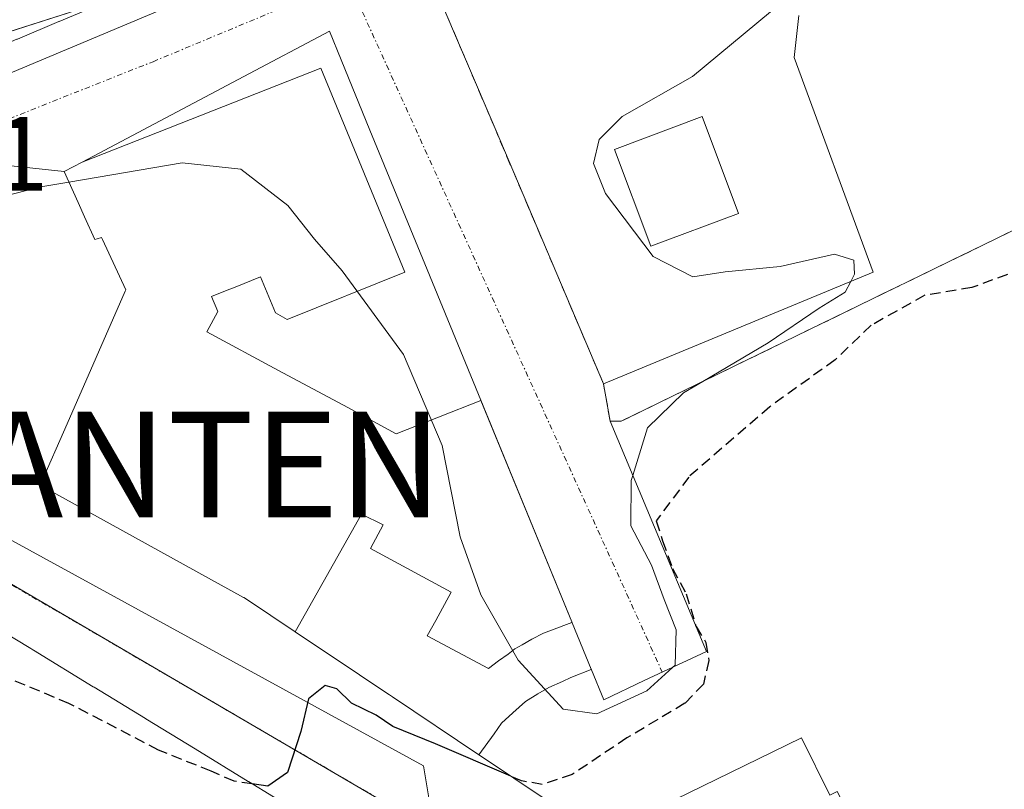
# Model space of a CAD drawing. Units: metres. Extents: x 615476 to 618973, y 4655354 to 4657724.
# Drawn here: x 615566 to 615659, y 4657312 to 4657385 of the extents above; entities that cross this region are included whole.
import ezdxf
from ezdxf.enums import TextEntityAlignment as Align

# ---------------------------------------------------------------- set-up
doc = ezdxf.new("R2010")
doc.units = ezdxf.units.M
doc.header["$MEASUREMENT"] = 0
doc.linetypes.add('TRAZO_Y_PUNTO', pattern=[1, 0.5, -0.25, 0, -0.25])
doc.linetypes.add('TRAZOSX2', pattern=[1.5, 1, -0.5])
doc.layers.get('0').update_dxf_attribs({"lineweight": 5})
for name, color, linetype, lineweight in [('Agrupación de edificios', 2, 'TRAZOSX2', 0), ('Agrupación de edificios CxS', 19, 'Continuous', 0), ('Antena puntual', 7, 'Continuous', 0), ('Curva de nivel maestra', 36, 'Continuous', 30), ('Curva de nivel maestra oculto', 36, 'TRAZOSX2', 30), ('Curva de nivel normal', 36, 'Continuous', 0), ('Edificación', 1, 'Continuous', 13), ('Edificación Cxs', 1, 'Continuous', 13), ('Elemento construido', 1, 'Continuous', 0), ('Núcleo urbano', 19, 'Continuous', 0), ('Núcleo urbano CxS', 19, 'Continuous', 0), ('Rótulo de punto de cota en terreno', 19, 'Continuous', 0), ('Vía urbana Cxs', 5, 'Continuous', 0), ('Vía urbana eje', 5, 'TRAZO_Y_PUNTO', 0)]:
    doc.layers.add(name, color=color, linetype=linetype, lineweight=lineweight)
doc.styles.add('Arial', font='txt', dxfattribs={"height": 0.2})

# ---------------------------------------------------------------- blocks, each defined once
blk = doc.blocks.new('*U203')
at = {"layer": 'Vía urbana Cxs', "color": 5, "linetype": 'Continuous', "lineweight": 0}
for points in [[(615647.011, 4657260.088, 276.011), (615638.44, 4657271.58, 276.068), (615633.25, 4657279.05, 276.018), (615610.44, 4657299.02, 275.627), (615607.691, 4657300.7, 275.548), (615601.056, 4657304.754, 275.324), (615598.323, 4657306.425, 275.293), (615592.504, 4657309.981, 275.114), (615587.773, 4657312.871, 274.943), (615587.743, 4657312.89, 274.94), (615582.707, 4657315.968, 274.757), (615578.05, 4657318.813, 274.56), (615578.005, 4657318.841, 274.558), (615573.158, 4657321.802, 274.434), (615573.064, 4657321.86, 274.429), (615567.4, 4657325.321, 274.091), (615567.357, 4657325.347, 274.088), (615567.14, 4657325.48, 274.077), (615562.26, 4657328.41, 273.796)], [(615552.01, 4657343, 272.786), (615604.34, 4657314.36, 275.242), (615605.067, 4657310.02, 275.385), (615614.857, 4657303.934, 275.637), (615624.646, 4657298.246, 275.798), (615637.346, 4657286.34, 276.011), (615636.288, 4657285.149, 275.981), (615646.607, 4657272.978, 275.993), (615654.346, 4657263.453, 275.924), (615656.066, 4657260.807, 275.868), (615656.595, 4657260.013, 275.842)]]:
    blk.add_polyline3d(points, dxfattribs=at)
blk = doc.blocks.new('*U204')
at = {"layer": 'Vía urbana Cxs', "color": 5, "linetype": 'Continuous', "lineweight": 0}
for points in [[(615605.61, 4657387.69, 267.513), (615611.125, 4657374.719, 268.149), (615621.41, 4657350.53, 268.249), (615622.03, 4657347, 268.305), (615631.17, 4657325.2, 274.618), (615625.261, 4657322.431, 269.35), (615621.42, 4657320.63, 269.688), (615620.265, 4657323.445, 267.997), (615620.247, 4657323.489, 267.972), (615620.241, 4657323.504, 267.966), (615618.43, 4657327.917, 267.914), (615618.399, 4657327.994, 267.911), (615618.397, 4657327.997, 267.911), (615618.391, 4657328.014, 267.91), (615609.783, 4657348.993, 268.185), (615604.482, 4657361.913, 267.943), (615599.282, 4657374.586, 267.852), (615596.548, 4657381.249, 267.892), (615595.44, 4657383.95, 267.883), (615587.346, 4657379.665, 268.314), (615572.022, 4657371.551, 269.2), (615570.32, 4657370.65, 269.287), (615561.98, 4657371.53, 269.339)], [(615521.3, 4657361.561, 270.682), (615583.318, 4657387.596, 268.262)]]:
    blk.add_polyline3d(points, dxfattribs=at)
blk = doc.blocks.new('*U268')
at = {"layer": 'Edificación Cxs', "color": 1, "linetype": 'Continuous', "lineweight": 13}
for points in [[(615642.83, 4657311.599, 295.426), (615640.167, 4657317.002, 294.574), (615632.065, 4657313.074, 294.409), (615626.963, 4657310.561, 294.532)], [(615622.084, 4657307.044, 287.493), (615609.844, 4657315.242, 295.797), (615609.697, 4657315.34, 297.48), (615609.686, 4657315.348, 297.601), (615609.644, 4657315.376, 298.038), (615609.585, 4657315.416, 298.643), (615611.061, 4657317.401, 291.339), (615611.739, 4657318.389, 287.272), (615612.823, 4657319.388, 296.703), (615614.022, 4657320.45, 303.832), (615615.168, 4657321.169, 298.277), (615616.224, 4657321.787, 299.254), (615617.51, 4657322.366, 289.318), (615618.324, 4657322.718, 288.761), (615620.247, 4657323.489, 294.702), (615620.265, 4657323.445, 294.046), (615621.42, 4657320.63, 280.193), (615625.261, 4657322.431, 278.939), (615631.17, 4657325.2, 278.487), (615622.03, 4657347, 279.089), (615623.07, 4657347, 279.063), (615676.42, 4657372.97, 278.707)], [(615639.893, 4657385.436, 281.32), (615639.46, 4657381.47, 278.582), (615646.94, 4657361.12, 277.444), (615621.41, 4657350.53, 273.279), (615611.125, 4657374.719, 282.013), (615605.61, 4657387.69, 277.129)]]:
    blk.add_polyline3d(points, dxfattribs=at)
blk.add_polyline3d([(615634.18, 4657366.69, 274.479), (615630.74, 4657375.86, 278.953), (615622.44, 4657372.74, 275.828), (615625.88, 4657363.57, 274.643), (615634.18, 4657366.69, 274.479)], close=True, dxfattribs=at)
blk = doc.blocks.new('5ANTEN')
blk.add_text('5ANTEN', height=10).set_placement((0, 0), align=Align.MIDDLE_CENTER)

msp = doc.modelspace()

# ---------------------------------------------------------------- linework, layer by layer
at = {"layer": 'Agrupación de edificios', "color": 2, "linetype": 'TRAZOSX2', "lineweight": 0}
for points in [[(615621.41, 4657350.53, 268.249), (615611.125, 4657374.719, 268.149), (615605.61, 4657387.69, 267.513), (615631.448, 4657398.739, 266.398), (615631.48, 4657398.753, 266.396), (615631.928, 4657398.945, 266.437), (615660.838, 4657411.308, 265.115)], [(615674.694, 4657375.483, 270.739), (615676.104, 4657373.43, 271.091), (615676.42, 4657372.97, 271.58), (615623.07, 4657347, 268.627)], [(615622.03, 4657347, 268.305), (615621.41, 4657350.53, 268.249)], [(615623.07, 4657347, 268.627), (615622.03, 4657347, 268.305)]]:
    msp.add_polyline3d(points, dxfattribs=at)
at = {"layer": 'Agrupación de edificios CxS', "color": 19, "linetype": 'Continuous', "lineweight": 0}
msp.add_polyline3d([(615623.07, 4657347, 268.627), (615622.03, 4657347, 268.305), (615621.41, 4657350.53, 268.249), (615611.125, 4657374.719, 268.149), (615605.61, 4657387.69, 267.513), (615631.448, 4657398.739, 266.398), (615631.48, 4657398.753, 266.396), (615631.928, 4657398.945, 266.437), (615660.838, 4657411.308, 265.115), (615663.121, 4657405.536, 266.472), (615671.676, 4657398.373, 267.128), (615670.81, 4657397.88, 267.499), (615671.121, 4657397.316, 267.638), (615672.126, 4657395.489, 268.209), (615672.13, 4657395.484, 268.212), (615675.38, 4657389.58, 270.169), (615675.515, 4657389.477, 270.204), (615680.211, 4657379.13, 270.933), (615674.694, 4657375.483, 270.739), (615676.104, 4657373.43, 271.091), (615676.42, 4657372.97, 271.58), (615623.07, 4657347, 268.627)], close=True, dxfattribs=at)
at = {"layer": 'Curva de nivel maestra', "color": 36, "linetype": 'Continuous', "lineweight": 30}
for points in [[(615630.164, 4657327.599, 275), (615630.17, 4657327.58, 275), (615630.177, 4657327.569, 275)], [(615612.633, 4657313.374, 275), (615605.49, 4657316.45, 275), (615601.46, 4657318.09, 275), (615599.86, 4657319.15, 275), (615597.52, 4657320.29, 275), (615596.13, 4657321.67, 275), (615595.03, 4657321.96, 275), (615593.47, 4657320.71, 275), (615592.72, 4657317.61, 275), (615591.47, 4657313.72, 275), (615589.62, 4657312.45, 275), (615588.118, 4657312.661, 275)]]:
    msp.add_polyline3d(points, dxfattribs=at)
at = {"layer": 'Curva de nivel maestra oculto', "color": 36, "linetype": 'TRAZOSX2', "lineweight": 30}
for points in [[(615661.08, 4657361.42, 275), (615656.29, 4657359.66, 275), (615651.83, 4657358.93, 275), (615646.76, 4657356.09, 275), (615643.34, 4657352.81, 275), (615637.15, 4657348.37, 275), (615629.48, 4657341.72, 275), (615626.4, 4657337.56, 275), (615627, 4657335.69, 275), (615627.95, 4657333.04, 275), (615629.22, 4657330.67, 275), (615630.164, 4657327.599, 275)], [(615588.118, 4657312.661, 275), (615586.41, 4657312.9, 275), (615584.23, 4657313.85, 275), (615579.25, 4657315.86, 275), (615570.77, 4657320.28, 275), (615564.09, 4657323.03, 275), (615557.98, 4657325.8, 275), (615552.06, 4657326.92, 275), (615548.7, 4657328.99, 275), (615545.01, 4657329.34, 275), (615534.36, 4657326.11, 275), (615524.31, 4657319.19, 275), (615523.969, 4657318.982, 275)], [(615630.177, 4657327.569, 275), (615631.1, 4657326.06, 275), (615631.38, 4657324.34, 275), (615630.87, 4657322.11, 275), (615629.11, 4657320.29, 275), (615623.62, 4657317, 275), (615618.44, 4657313.54, 275), (615615.6, 4657312.6, 275), (615613.64, 4657312.94, 275), (615612.633, 4657313.374, 275)]]:
    msp.add_polyline3d(points, dxfattribs=at)
at = {"layer": 'Curva de nivel normal', "color": 36, "linetype": 'Continuous', "lineweight": 0}
for points in [[(615644.821, 4657360.241, 270), (615645.19, 4657360.93, 270), (615645.13, 4657362.27, 270), (615643.3, 4657362.82, 270), (615638.14, 4657361.66, 270), (615632.94, 4657361.16, 270), (615629.86, 4657360.68, 270), (615626.11, 4657362.62, 270), (615621.6, 4657368.56, 270), (615620.44, 4657371.4, 270), (615620.98, 4657373.69, 270), (615623.16, 4657375.86, 270), (615629.84, 4657379.66, 270), (615637.21, 4657385.79, 270), (615640.446, 4657390.511, 270)], [(615570.768, 4657369.658, 270), (615581.5, 4657371.49, 270), (615587.04, 4657370.89, 270), (615591.5, 4657367.45, 270), (615594.02, 4657364.26, 270), (615596.66, 4657361.26, 270), (615602.45, 4657353.32, 270), (615606.12, 4657344.72, 270), (615607.84, 4657336.05, 270), (615609.78, 4657330.55, 270), (615613.33, 4657324.36, 270), (615617.59, 4657319.72, 270), (615620.76, 4657319.29, 270), (615625.51, 4657321.48, 270), (615627.948, 4657323.69, 270)], [(615563.004, 4657367.912, 270), (615568.09, 4657369.2, 270), (615570.768, 4657369.658, 270)], [(615630.825, 4657350.775, 270), (615637, 4657354.42, 270), (615641.84, 4657357.72, 270), (615644.28, 4657359.23, 270), (615644.821, 4657360.241, 270)], [(615624.181, 4657341.869, 270), (615625.58, 4657346.38, 270), (615628.97, 4657349.68, 270), (615630.825, 4657350.775, 270)], [(615627.948, 4657323.69, 270), (615628.18, 4657323.9, 270), (615628.3, 4657327.26, 270), (615627.16, 4657330.12, 270), (615625.96, 4657333.36, 270), (615623.98, 4657337.09, 270), (615624.03, 4657341.38, 270), (615624.181, 4657341.869, 270)]]:
    msp.add_polyline3d(points, dxfattribs=at)
at = {"layer": 'Edificación', "color": 1, "linetype": 'Continuous', "lineweight": 13}
for points in [[(615620.247, 4657323.489, 294.701), (615620.265, 4657323.445, 294.045), (615621.42, 4657320.63, 280.193), (615625.261, 4657322.431, 278.939), (615631.17, 4657325.2, 278.487), (615622.03, 4657347, 279.089), (615623.07, 4657347, 279.063), (615676.42, 4657372.97, 278.707), (615676.104, 4657373.43, 278.672), (615674.694, 4657375.483, 277.582), (615657.31, 4657400.79, 280.767)], [(615579.51, 4657388.95, 288.768), (615569.824, 4657384.867, 288.933), (615569.817, 4657384.864, 288.931), (615565.882, 4657383.205, 288.767), (615565.841, 4657383.188, 288.76), (615564.074, 4657382.443, 288.566), (615559.18, 4657380.38, 288.941), (615559.149, 4657380.367, 288.942), (615554.619, 4657378.457, 288.413), (615554.608, 4657378.452, 288.416), (615554.46, 4657378.39, 288.462), (615543.401, 4657373.966, 285.432), (615525.717, 4657366.893, 287.257), (615517.81, 4657363.73, 285.462), (615503.61, 4657371.44, 282.715), (615503.518, 4657371.494, 282.226), (615503.001, 4657371.798, 278.96), (615500.897, 4657373.035, 273.633), (615497.284, 4657375.16, 278.633), (615492.98, 4657377.69, 279.511), (615491.1, 4657378.72, 277.902), (615491.092, 4657378.724, 277.883)], [(615639.893, 4657385.436, 281.32), (615639.46, 4657381.47, 278.582), (615646.94, 4657361.12, 277.444), (615621.41, 4657350.53, 273.278), (615611.125, 4657374.719, 282.013), (615605.61, 4657387.69, 277.129)], [(615572.022, 4657371.551, 299.812), (615587.346, 4657379.665, 280.314), (615595.44, 4657383.95, 276.469), (615596.548, 4657381.249, 274.345), (615599.282, 4657374.586, 275.145), (615604.482, 4657361.913, 274.453), (615609.783, 4657348.993, 307.224), (615609.788, 4657348.98, 307.226)], [(615572.022, 4657371.551, 299.812), (615594.626, 4657380.46, 276.516), (615597.363, 4657373.798, 285.072), (615602.569, 4657361.128, 276.389), (615591.441, 4657356.634, 284.883), (615590.319, 4657357.259, 293.447), (615588.913, 4657360.682, 304.421), (615586.505, 4657359.709, 304.993), (615585.759, 4657359.408, 305.054), (615584.277, 4657358.809, 305.502), (615584.863, 4657357.383, 306.061), (615583.833, 4657355.466, 312.942), (615590.606, 4657351.824, 312.938), (615597.169, 4657348.295, 306.9), (615601.759, 4657345.799, 307.44), (615609.788, 4657348.98, 307.226)], [(615572.022, 4657371.551, 299.812), (615594.626, 4657380.46, 276.516), (615597.363, 4657373.798, 285.072), (615602.569, 4657361.128, 276.389), (615591.441, 4657356.634, 284.883), (615590.319, 4657357.259, 293.447), (615588.913, 4657360.682, 304.421), (615586.505, 4657359.709, 304.993), (615585.759, 4657359.408, 305.054), (615584.277, 4657358.809, 305.502), (615584.863, 4657357.383, 306.061), (615583.833, 4657355.466, 312.942), (615590.606, 4657351.824, 312.938), (615597.169, 4657348.295, 306.9), (615601.759, 4657345.799, 307.44), (615609.788, 4657348.98, 307.226)], [(615634.18, 4657366.69, 274.479), (615630.74, 4657375.86, 278.952), (615622.44, 4657372.74, 275.828), (615625.88, 4657363.57, 274.643), (615634.18, 4657366.69, 274.479)], [(615634.18, 4657366.69, 274.479), (615630.74, 4657375.86, 278.952), (615622.44, 4657372.74, 275.828), (615625.88, 4657363.57, 274.643), (615634.18, 4657366.69, 274.479)], [(615592.188, 4657327.067, 298.043), (615587.57, 4657330.16, 288.454), (615587.317, 4657330.3, 293.315), (615587.307, 4657330.306, 293.493), (615568.05, 4657340.96, 310.109), (615570.586, 4657346.753, 311.57), (615576.086, 4657359.317, 312.734), (615576.14, 4657359.44, 312.609), (615573.946, 4657364.211, 303), (615573.945, 4657364.214, 302.997), (615573.85, 4657364.42, 302.85), (615573.428, 4657364.277, 302.173), (615573.23, 4657364.21, 301.856), (615572.252, 4657366.376, 300.164), (615571.646, 4657367.715, 299.259), (615570.32, 4657370.65, 299.981), (615572.022, 4657371.551, 299.812)], [(615609.788, 4657348.98, 307.226), (615618.391, 4657328.014, 306.465), (615618.397, 4657327.997, 306.501), (615618.399, 4657327.994, 306.498), (615618.418, 4657327.948, 306.455)], [(615592.188, 4657327.067, 298.043), (615598.465, 4657338.216, 309.52), (615600.538, 4657337.178, 309.436), (615599.319, 4657334.952, 309.753), (615606.971, 4657330.799, 309.759), (615605.51, 4657328.132, 309.182), (615604.684, 4657326.663, 306.151), (615610.506, 4657323.59, 305.923), (615611.462, 4657324.31, 305.476), (615612.367, 4657324.941, 305.913), (615613.004, 4657325.446, 306.765), (615613.691, 4657325.837, 307.172), (615614.621, 4657326.354, 307.073), (615615.728, 4657326.921, 306.947), (615616.479, 4657327.21, 306.976), (615618.418, 4657327.948, 306.455)], [(615592.188, 4657327.067, 298.043), (615598.465, 4657338.216, 309.52), (615600.538, 4657337.178, 309.436), (615599.319, 4657334.952, 309.753), (615606.971, 4657330.799, 309.759), (615605.51, 4657328.132, 309.182), (615604.684, 4657326.663, 306.151), (615610.506, 4657323.59, 305.923), (615611.462, 4657324.31, 305.476), (615612.367, 4657324.941, 305.913), (615613.004, 4657325.446, 306.765), (615613.691, 4657325.837, 307.172), (615614.621, 4657326.354, 307.073), (615615.728, 4657326.921, 306.947), (615616.479, 4657327.21, 306.976), (615618.418, 4657327.948, 306.455)], [(615562.26, 4657328.41, 296.052), (615567.14, 4657325.48, 295.985), (615567.357, 4657325.347, 295.132), (615567.4, 4657325.321, 294.981), (615573.064, 4657321.86, 298.983), (615573.158, 4657321.802, 298.909), (615578.005, 4657318.841, 295.037), (615578.05, 4657318.813, 294.886), (615582.707, 4657315.968, 290.107), (615587.743, 4657312.89, 290.8), (615587.773, 4657312.871, 290.86), (615592.504, 4657309.981, 299.558)], [(615618.418, 4657327.948, 306.455), (615618.43, 4657327.917, 306.427), (615620.241, 4657323.504, 294.93), (615620.247, 4657323.489, 294.701)], [(615609.585, 4657315.416, 298.642), (615601.414, 4657320.888, 304.097), (615601.136, 4657321.074, 304.128), (615598.429, 4657322.887, 298.703), (615598.284, 4657322.984, 298.708), (615592.188, 4657327.067, 298.043)], [(615620.247, 4657323.489, 294.701), (615618.324, 4657322.718, 288.759), (615617.51, 4657322.366, 289.317), (615616.224, 4657321.787, 299.253), (615615.168, 4657321.169, 298.276), (615614.022, 4657320.45, 303.832), (615612.823, 4657319.388, 296.702), (615611.739, 4657318.389, 287.27), (615611.061, 4657317.401, 291.339), (615609.585, 4657315.416, 298.642)], [(615620.247, 4657323.489, 294.701), (615618.324, 4657322.718, 288.759), (615617.51, 4657322.366, 289.317), (615616.224, 4657321.787, 299.253), (615615.168, 4657321.169, 298.276), (615614.022, 4657320.45, 303.832), (615612.823, 4657319.388, 296.702), (615611.739, 4657318.389, 287.27), (615611.061, 4657317.401, 291.339), (615609.585, 4657315.416, 298.642)], [(615626.346, 4657303.436, 287.558), (615624.389, 4657309.293, 289.442), (615626.963, 4657310.561, 294.532), (615632.065, 4657313.074, 294.409), (615640.167, 4657317.002, 294.574), (615642.83, 4657311.599, 295.427), (615643.552, 4657311.939, 294.987), (615644.913, 4657309.178, 302.479)], [(615626.346, 4657303.436, 287.558), (615624.389, 4657309.293, 289.442), (615626.963, 4657310.561, 294.532), (615632.065, 4657313.074, 294.409), (615640.167, 4657317.002, 294.574), (615642.83, 4657311.599, 295.427), (615643.552, 4657311.939, 294.987), (615644.913, 4657309.178, 302.479)], [(615626.346, 4657303.436, 287.558), (615624.12, 4657305.68, 287.596), (615622.635, 4657306.675, 287.519), (615622.084, 4657307.044, 287.493), (615609.844, 4657315.242, 295.796), (615609.697, 4657315.34, 297.478), (615609.686, 4657315.348, 297.6), (615609.644, 4657315.376, 298.037), (615609.585, 4657315.416, 298.642)]]:
    msp.add_polyline3d(points, dxfattribs=at)
at = {"layer": 'Edificación Cxs', "color": 1, "linetype": 'Continuous', "lineweight": 13}
for points in [[(615579.51, 4657388.95, 288.768), (615569.824, 4657384.867, 288.933), (615569.817, 4657384.864, 288.931), (615565.882, 4657383.205, 288.767), (615565.841, 4657383.188, 288.76), (615564.074, 4657382.443, 288.566), (615559.18, 4657380.38, 288.941), (615559.149, 4657380.367, 288.942), (615554.619, 4657378.457, 288.413), (615554.608, 4657378.452, 288.416), (615554.46, 4657378.39, 288.462), (615543.401, 4657373.966, 285.433), (615525.717, 4657366.893, 287.257), (615517.81, 4657363.73, 285.463), (615503.61, 4657371.44, 282.715), (615503.518, 4657371.494, 282.227), (615503.001, 4657371.798, 278.96), (615500.897, 4657373.035, 273.634), (615497.284, 4657375.16, 278.633), (615492.98, 4657377.69, 279.512), (615491.1, 4657378.72, 277.902), (615491.092, 4657378.724, 277.883), (615490.359, 4657423.746, 280.247)], [(615562.26, 4657328.41, 296.051), (615567.14, 4657325.48, 295.985), (615567.357, 4657325.347, 295.132), (615567.4, 4657325.321, 294.981), (615573.064, 4657321.86, 298.983), (615573.158, 4657321.802, 298.909), (615578.005, 4657318.841, 295.036), (615578.05, 4657318.813, 294.886), (615582.707, 4657315.968, 290.107), (615587.743, 4657312.89, 290.799), (615587.773, 4657312.871, 290.858), (615592.504, 4657309.981, 299.558)]]:
    msp.add_polyline3d(points, dxfattribs=at)
for points in [[(615609.788, 4657348.98, 307.226), (615601.759, 4657345.799, 307.44), (615597.169, 4657348.295, 306.899), (615590.606, 4657351.824, 312.938), (615583.833, 4657355.466, 312.942), (615584.863, 4657357.383, 306.061), (615584.277, 4657358.809, 305.502), (615585.759, 4657359.408, 305.054), (615586.505, 4657359.709, 304.993), (615588.913, 4657360.682, 304.421), (615590.319, 4657357.259, 293.448), (615591.441, 4657356.634, 284.885), (615602.569, 4657361.128, 276.389), (615597.363, 4657373.798, 285.072), (615594.626, 4657380.46, 276.516), (615572.022, 4657371.551, 299.812), (615587.346, 4657379.665, 280.313), (615595.44, 4657383.95, 276.469), (615596.548, 4657381.249, 274.345), (615599.282, 4657374.586, 275.144), (615604.482, 4657361.913, 274.453), (615609.783, 4657348.993, 307.224), (615609.788, 4657348.98, 307.226)], [(615609.788, 4657348.98, 307.226), (615618.391, 4657328.014, 306.464), (615618.397, 4657327.997, 306.501), (615618.399, 4657327.994, 306.498), (615618.418, 4657327.948, 306.455), (615616.479, 4657327.21, 306.976), (615615.728, 4657326.921, 306.947), (615614.621, 4657326.354, 307.073), (615613.691, 4657325.837, 307.173), (615613.004, 4657325.446, 306.765), (615612.367, 4657324.941, 305.913), (615611.462, 4657324.31, 305.476), (615610.506, 4657323.59, 305.923), (615604.684, 4657326.663, 306.151), (615605.51, 4657328.132, 309.182), (615606.971, 4657330.799, 309.759), (615599.319, 4657334.952, 309.753), (615600.538, 4657337.178, 309.436), (615598.465, 4657338.216, 309.52), (615592.188, 4657327.067, 298.043), (615587.57, 4657330.16, 288.456), (615587.317, 4657330.3, 293.317), (615587.307, 4657330.306, 293.494), (615568.05, 4657340.96, 310.109), (615570.586, 4657346.753, 311.57), (615576.086, 4657359.317, 312.734), (615576.14, 4657359.44, 312.609), (615573.946, 4657364.211, 303), (615573.945, 4657364.214, 302.997), (615573.85, 4657364.42, 302.85), (615573.428, 4657364.277, 302.173), (615573.23, 4657364.21, 301.856), (615572.252, 4657366.376, 300.164), (615571.646, 4657367.715, 299.259), (615570.32, 4657370.65, 299.981), (615572.022, 4657371.551, 299.812), (615594.626, 4657380.46, 276.516), (615597.363, 4657373.798, 285.072), (615602.569, 4657361.128, 276.389), (615591.441, 4657356.634, 284.885), (615590.319, 4657357.259, 293.448), (615588.913, 4657360.682, 304.421), (615586.505, 4657359.709, 304.993), (615585.759, 4657359.408, 305.054), (615584.277, 4657358.809, 305.502), (615584.863, 4657357.383, 306.061), (615583.833, 4657355.466, 312.942), (615590.606, 4657351.824, 312.938), (615597.169, 4657348.295, 306.899), (615601.759, 4657345.799, 307.44), (615609.788, 4657348.98, 307.226)], [(615634.18, 4657366.69, 274.479), (615625.88, 4657363.57, 274.643), (615622.44, 4657372.74, 275.828), (615630.74, 4657375.86, 278.953), (615634.18, 4657366.69, 274.479)], [(615618.418, 4657327.948, 306.455), (615618.43, 4657327.917, 306.427), (615620.241, 4657323.504, 294.931), (615620.247, 4657323.489, 294.702), (615618.324, 4657322.718, 288.761), (615617.51, 4657322.366, 289.318), (615616.224, 4657321.787, 299.254), (615615.168, 4657321.169, 298.277), (615614.022, 4657320.45, 303.832), (615612.823, 4657319.388, 296.703), (615611.739, 4657318.389, 287.272), (615611.061, 4657317.401, 291.339), (615609.585, 4657315.416, 298.643), (615601.414, 4657320.888, 304.097), (615601.136, 4657321.074, 304.128), (615598.429, 4657322.887, 298.703), (615598.284, 4657322.984, 298.709), (615592.188, 4657327.067, 298.043), (615598.465, 4657338.216, 309.52), (615600.538, 4657337.178, 309.436), (615599.319, 4657334.952, 309.753), (615606.971, 4657330.799, 309.759), (615605.51, 4657328.132, 309.182), (615604.684, 4657326.663, 306.151), (615610.506, 4657323.59, 305.923), (615611.462, 4657324.31, 305.476), (615612.367, 4657324.941, 305.913), (615613.004, 4657325.446, 306.765), (615613.691, 4657325.837, 307.173), (615614.621, 4657326.354, 307.073), (615615.728, 4657326.921, 306.947), (615616.479, 4657327.21, 306.976), (615618.418, 4657327.948, 306.455)], [(615644.913, 4657309.178, 302.479), (615636.041, 4657305.003, 302.971), (615632.434, 4657303.306, 301.254), (615628.021, 4657301.747, 300.891), (615627.751, 4657302.02, 298.194), (615627.023, 4657302.753, 291.113), (615626.8, 4657302.978, 289.621), (615626.627, 4657303.152, 288.678), (615626.346, 4657303.436, 287.558), (615624.389, 4657309.293, 289.443), (615626.963, 4657310.561, 294.532), (615632.065, 4657313.074, 294.409), (615640.167, 4657317.002, 294.574), (615642.83, 4657311.599, 295.426), (615643.552, 4657311.939, 294.987), (615644.913, 4657309.178, 302.479)]]:
    msp.add_polyline3d(points, close=True, dxfattribs=at)
at = {"layer": 'Elemento construido', "color": 1, "linetype": 'Continuous', "lineweight": 0}
msp.add_polyline3d([(615529.78, 4657359.81, 271.123), (615528.33, 4657359.4, 271.052), (615527.94, 4657359.09, 271.065), (615527.63, 4657358.7, 271.108), (615527.41, 4657358.26, 271.161), (615527.3, 4657357.77, 271.227), (615527.29, 4657357.28, 271.302), (615527.38, 4657356.79, 271.364), (615527.58, 4657356.34, 271.384), (615527.88, 4657355.94, 271.341), (615528.25, 4657355.62, 271.33), (615528.68, 4657355.38, 271.359), (615529.16, 4657355.24, 271.39), (615550.34, 4657342.17, 275.419), (615552.01, 4657343, 286.933), (615604.34, 4657314.36, 280.587)], dxfattribs=at)
at = {"layer": 'Núcleo urbano', "color": 19, "linetype": 'Continuous', "lineweight": 0}
for points in [[(615697.395, 4657438.153, 263.173), (615695.528, 4657437.341, 263.184), (615690.719, 4657435.248, 263.237), (615689.246, 4657434.607, 263.312), (615670.717, 4657426.543, 264.28), (615659.668, 4657421.735, 264.802), (615646.606, 4657416.05, 265.486), (615639.892, 4657413.128, 265.687), (615633.211, 4657410.22, 265.971), (615617.52, 4657403.392, 266.745), (615594.269, 4657393.273, 267.729), (615594.189, 4657393.238, 267.733), (615585.111, 4657390.327, 268.123), (615575.364, 4657387.202, 268.528), (615553.858, 4657380.307, 269.416), (615531.066, 4657372.999, 270.274), (615530.844, 4657368.944, 270.344), (615530.656, 4657365.488, 270.477), (615530.461, 4657361.924, 270.726), (615530.356, 4657360.008, 270.932), (615530.065, 4657354.682, 271.279), (615529.932, 4657352.245, 271.366)], [(615673.837, 4657234.253, 275.158), (615664.841, 4657245.877, 275.534), (615646.18, 4657269.993, 275.997), (615632.237, 4657288.011, 275.912), (615620.168, 4657297.803, 275.755), (615612.712, 4657303.853, 275.595), (615582.43, 4657321.555, 274.623), (615533.659, 4657350.066, 271.613), (615530.313, 4657352.023, 271.393), (615529.932, 4657352.245, 271.366)]]:
    msp.add_polyline3d(points, dxfattribs=at)
at = {"layer": 'Núcleo urbano CxS', "color": 19, "linetype": 'Continuous', "lineweight": 0}
for points in [[(615577.578, 4657606.047, 257.629), (615670.811, 4657471.784, 262.098), (615697.395, 4657438.153, 263.173), (615594.189, 4657393.238, 267.733), (615531.066, 4657372.999, 270.274), (615529.932, 4657352.245, 271.366), (615491.143, 4657375.646, 269.781), (615486.841, 4657639.563, 256.344), (615517.755, 4657652.338, 256.008), (615557.773, 4657659.798, 255.957), (615566.907, 4657625.711, 256.69), (615577.487, 4657606.006, 257.628), (615577.578, 4657606.047, 257.629)], [(615856.943, 4657195.907, 268.363), (615855.013, 4657194.179, 268.499), (615833.014, 4657174.644, 270.314), (615808.291, 4657152.698, 273.138), (615772.689, 4657175.601, 273.754), (615708.775, 4657201.985, 274.079), (615704.95, 4657206.143, 274.088), (615673.837, 4657234.253, 275.158), (615632.237, 4657288.011, 275.912), (615612.712, 4657303.853, 275.595), (615533.659, 4657350.066, 271.613), (615530.313, 4657352.023, 271.393), (615529.932, 4657352.245, 271.366), (615531.066, 4657372.999, 270.274), (615594.189, 4657393.238, 267.733), (615697.395, 4657438.153, 263.173), (615697.518, 4657438.01, 263.176), (615849.033, 4657204.951, 267.934), (615856.943, 4657195.907, 268.363)], [(615673.837, 4657234.253, 275.158), (615650.158, 4657207.055, 277.472), (615621.998, 4657227.534, 279.562), (615606.962, 4657207.373, 281.217), (615595.743, 4657215.126, 286.114), (615585.204, 4657222.413, 285.772), (615548.844, 4657241.257, 282.551), (615563.524, 4657268.729, 279.979), (615511.377, 4657301.794, 276.61), (615511.439, 4657301.954, 276.59), (615511.816, 4657302.978, 276.475), (615511.853, 4657303.084, 276.464), (615529.932, 4657352.245, 271.366), (615530.313, 4657352.023, 271.393), (615533.659, 4657350.066, 271.613), (615612.712, 4657303.853, 275.595), (615632.237, 4657288.011, 275.912), (615673.837, 4657234.253, 275.158)]]:
    msp.add_polyline3d(points, close=True, dxfattribs=at)
at = {"layer": 'Vía urbana Cxs', "color": 5, "linetype": 'Continuous', "lineweight": 0}
for points in [[(615660.838, 4657411.308, 265.115), (615631.928, 4657398.945, 266.437), (615631.48, 4657398.753, 266.396), (615631.448, 4657398.739, 266.398), (615605.61, 4657387.69, 267.513), (615611.125, 4657374.719, 268.149)], [(615517.74, 4657361.47, 270.653), (615521.3, 4657361.561, 270.682), (615583.318, 4657387.596, 268.262), (615585.541, 4657390.982, 268.088), (615587.05, 4657394.94, 267.866)], [(615604.482, 4657361.913, 267.943), (615599.282, 4657374.586, 267.852), (615596.548, 4657381.249, 267.892), (615595.44, 4657383.95, 267.883), (615587.346, 4657379.665, 268.314), (615572.022, 4657371.551, 269.2), (615570.32, 4657370.65, 269.287)], [(615611.125, 4657374.719, 268.149), (615621.41, 4657350.53, 268.249)], [(615570.32, 4657370.65, 269.287), (615561.98, 4657371.53, 269.339)], [(615609.783, 4657348.993, 268.185), (615604.482, 4657361.913, 267.943)], [(615527.88, 4657355.94, 271.093), (615528.25, 4657355.62, 271.127), (615528.68, 4657355.38, 271.163), (615529.16, 4657355.24, 271.197), (615550.34, 4657342.17, 272.727), (615552.01, 4657343, 272.786), (615604.34, 4657314.36, 275.242)], [(615621.41, 4657350.53, 268.249), (615622.03, 4657347, 268.305)], [(615620.265, 4657323.445, 267.997), (615620.247, 4657323.489, 267.972), (615620.241, 4657323.504, 267.966), (615618.43, 4657327.917, 267.914), (615618.399, 4657327.994, 267.911), (615618.397, 4657327.997, 267.911), (615618.391, 4657328.014, 267.91), (615609.783, 4657348.993, 268.185)], [(615622.03, 4657347, 268.305), (615631.17, 4657325.2, 274.618), (615625.261, 4657322.431, 269.35)], [(615610.44, 4657299.02, 275.627), (615607.691, 4657300.7, 275.548), (615601.056, 4657304.754, 275.324), (615598.323, 4657306.425, 275.293), (615592.504, 4657309.981, 275.114), (615587.773, 4657312.871, 274.943), (615587.743, 4657312.89, 274.94), (615582.707, 4657315.968, 274.757), (615578.05, 4657318.813, 274.56), (615578.005, 4657318.841, 274.558), (615573.158, 4657321.802, 274.434), (615573.064, 4657321.86, 274.429), (615567.4, 4657325.321, 274.091), (615567.357, 4657325.347, 274.088), (615567.14, 4657325.48, 274.077), (615562.26, 4657328.41, 273.796), (615562.03, 4657330.1, 273.731), (615554.26, 4657328.75, 273.688)], [(615625.261, 4657322.431, 269.35), (615621.42, 4657320.63, 269.688), (615620.265, 4657323.445, 267.997)], [(615604.34, 4657314.36, 275.242), (615605.067, 4657310.02, 275.385), (615614.857, 4657303.934, 275.637), (615624.646, 4657298.246, 275.798), (615637.346, 4657286.34, 276.011), (615636.288, 4657285.149, 275.981), (615646.607, 4657272.978, 275.993)]]:
    msp.add_polyline3d(points, dxfattribs=at)
at = {"layer": 'Vía urbana eje', "color": 5, "linetype": 'TRAZO_Y_PUNTO', "lineweight": 0}
for points in [[(615519.1, 4657357.42, 270.799), (615578.73, 4657381.06, 268.557), (615597.21, 4657388.76, 267.787)], [(615597.21, 4657388.76, 267.787), (615626.973, 4657323.233, 269.176)], [(615531.35, 4657349.9, 271.48), (615535.43, 4657347.39, 271.788), (615551.11, 4657339.79, 272.856), (615615.33, 4657302.4, 275.647), (615637, 4657281.81, 275.99), (615642.66, 4657273.25, 276.014), (615645.5, 4657269.57, 276.007)]]:
    msp.add_polyline3d(points, dxfattribs=at)

# ---------------------------------------------------------------- block references
at = {"layer": 'Antena puntual', "linetype": 'Continuous', "lineweight": 0}
msp.add_blockref('5ANTEN', (615580.26, 4657342.908, 273.503), dxfattribs=at)
msp.add_blockref('5ANTEN', (615580.26, 4657342.908, 273.503), dxfattribs=at)
at = {"layer": 'Edificación Cxs', "color": 1, "linetype": 'Continuous', "lineweight": 13}
msp.add_blockref('*U268', (0, 0), dxfattribs=at)
at = {"layer": 'Vía urbana Cxs', "color": 5, "linetype": 'Continuous', "lineweight": 0}
for name in ['*U204', '*U203']:
    msp.add_blockref(name, (0, 0), dxfattribs=at)

# ---------------------------------------------------------------- texts
at = {"layer": 'Rótulo de punto de cota en terreno', "color": 19, "linetype": 'Continuous', "lineweight": 0, "style": 'Arial'}
msp.add_text('270,41', height=7, dxfattribs=at).set_placement((615539.694, 4657366.644), align=Align.BOTTOM_LEFT)

doc.saveas('drawing.dxf')
